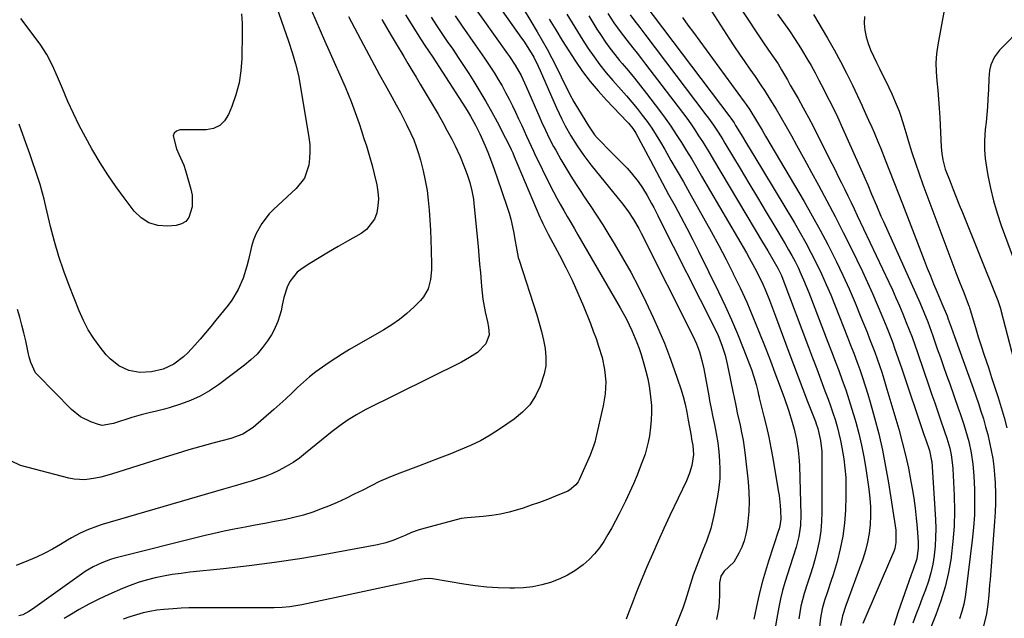
# Model space of a CAD drawing. Units: inches. Extents: x 1857328 to 1862612, y 426484 to 431757.
# Drawn here: x 1859795 to 1860161, y 428029 to 428251 of the extents above; entities that cross this region are included whole.
import ezdxf

# ---------------------------------------------------------------- set-up
doc = ezdxf.new("R2010")
doc.units = ezdxf.units.IN
doc.header["$MEASUREMENT"] = 0
doc.layers.add('7', color=7, linetype='Continuous')
doc.layers.add('8', color=7, linetype='Continuous')

msp = doc.modelspace()

# ---------------------------------------------------------------- linework, layer by layer
at = {"layer": '7', "color": 18}
for points in [[(1859965.71, 428266.72, 1832), (1859981.63, 428244.24, 1832), (1859982.43, 428243.08, 1832), (1859983.98, 428240.75, 1832), (1859986.15, 428237.15, 1832), (1859987.76, 428233.83, 1832), (1859988.51, 428232.15, 1832), (1859993.64, 428220.52, 1832), (1859994.61, 428218.37, 1832), (1859996.65, 428214.12, 1832), (1859997.88, 428211.7, 1832), (1859999.98, 428207.88, 1832), (1860002.27, 428204.16, 1832), (1860004.74, 428200.56, 1832), (1860007.41, 428197.1, 1832), (1860017.59, 428184.64, 1832), (1860018.79, 428183.13, 1832), (1860021.1, 428180.03, 1832), (1860023.25, 428176.83, 1832), (1860025.2, 428173.5, 1832), (1860026.1, 428171.79, 1832), (1860045.24, 428133.64, 1832), (1860046.6, 428130.67, 1832), (1860047.74, 428127.62, 1832), (1860048.67, 428124.49, 1832), (1860049.37, 428121.31, 1832), (1860051.19, 428111.32, 1832), (1860051.52, 428109.54, 1832), (1860052.2, 428105.99, 1832), (1860052.58, 428104.04, 1832), (1860053.26, 428100.67, 1832), (1860053.97, 428097.3, 1832), (1860054.57, 428093.91, 1832), (1860054.95, 428090.5, 1832), (1860055.19, 428087.23, 1832), (1860055.31, 428083.89, 1832), (1860055.25, 428080.56, 1832), (1860054.93, 428077.24, 1832), (1860054.44, 428073.93, 1832), (1860053.07, 428066.8, 1832), (1860051.92, 428062, 1832), (1860050.3, 428057.33, 1832), (1860049.1, 428054.32, 1832), (1860047.83, 428051.14, 1832), (1860046.59, 428047.95, 1832), (1860045.45, 428044.73, 1832), (1860044.92, 428043.1, 1832), (1860042.52, 428035.38, 1832), (1860041.65, 428032.82, 1832), (1860041.51, 428032.46, 1832), (1860032.84, 428010.71, 1832)], [(1860060.42, 428259.46, 1812), (1860069.26, 428245.87, 1812), (1860071.3, 428242.81, 1812), (1860073.42, 428239.81, 1812), (1860075.54, 428236.8, 1812), (1860076.91, 428234.65, 1812), (1860078.23, 428232.48, 1812), (1860080.41, 428228.69, 1812), (1860081.49, 428226.79, 1812), (1860084.36, 428221.75, 1812), (1860086.31, 428218.27, 1812), (1860088.22, 428214.76, 1812), (1860090.07, 428211.23, 1812), (1860091.89, 428207.67, 1812), (1860096.9, 428197.65, 1812), (1860098.1, 428195.24, 1812), (1860099.3, 428192.84, 1812), (1860100.49, 428190.43, 1812), (1860101.68, 428188.03, 1812), (1860102.86, 428185.61, 1812), (1860104.04, 428183.2, 1812), (1860105.2, 428180.78, 1812), (1860106.35, 428178.35, 1812), (1860118.07, 428153.57, 1812), (1860119.42, 428150.65, 1812), (1860120.74, 428147.72, 1812), (1860122.02, 428144.77, 1812), (1860123.26, 428141.81, 1812), (1860124.58, 428138.6, 1812), (1860125.68, 428135.85, 1812), (1860126.71, 428133.07, 1812), (1860127.71, 428130.27, 1812), (1860128.68, 428127.47, 1812), (1860133.07, 428114.61, 1812), (1860134.09, 428111.65, 1812), (1860135.11, 428108.68, 1812), (1860136.14, 428105.72, 1812), (1860137.17, 428102.76, 1812), (1860138.81, 428098.05, 1812), (1860139.62, 428095.59, 1812), (1860140.69, 428091.87, 1812), (1860141.24, 428089.34, 1812), (1860141.75, 428085.51, 1812), (1860141.84, 428084.23, 1812), (1860142.33, 428074.24, 1812), (1860142.44, 428068.54, 1812), (1860142.34, 428062.85, 1812), (1860141.9, 428057.18, 1812), (1860141.23, 428051.52, 1812), (1860141.18, 428051.17, 1812), (1860140.19, 428045.74, 1812), (1860138.96, 428040.38, 1812), (1860137.35, 428035.11, 1812), (1860135.5, 428029.91, 1812), (1860132.2, 428021.57, 1812)], [(1859889.7, 428258.36, 1848), (1859895.04, 428243.07, 1848), (1859896.43, 428238.87, 1848), (1859897.68, 428234.62, 1848), (1859898.74, 428230.33, 1848), (1859899.57, 428225.98, 1848), (1859902.64, 428207.25, 1848), (1859902.93, 428204.68, 1848), (1859903.05, 428202.11, 1848), (1859902.92, 428199.54, 1848), (1859902.62, 428196.97, 1848), (1859901, 428192.24, 1848), (1859897.92, 428188.31, 1848), (1859889.47, 428180.58, 1848), (1859887.87, 428178.96, 1848), (1859885.13, 428175.37, 1848), (1859883.05, 428171.61, 1848), (1859882.02, 428169.28, 1848), (1859881.3, 428166.83, 1848), (1859880.15, 428161.82, 1848), (1859879.57, 428159.56, 1848), (1859878.17, 428155.1, 1848), (1859876.37, 428150.8, 1848), (1859874.01, 428146.82, 1848), (1859872.62, 428144.95, 1848), (1859868.09, 428139.43, 1848), (1859866.15, 428137.08, 1848), (1859864.19, 428134.74, 1848), (1859862.22, 428132.42, 1848), (1859860.23, 428130.12, 1848), (1859857.64, 428127.29, 1848), (1859856.02, 428125.76, 1848), (1859852.45, 428123.09, 1848), (1859848.49, 428121.17, 1848), (1859844.19, 428120.24, 1848), (1859839.82, 428120, 1848), (1859835.8, 428120.71, 1848), (1859832.03, 428122.46, 1848), (1859828.8, 428125.01, 1848), (1859827.39, 428126.55, 1848), (1859825.1, 428129.42, 1848), (1859822.8, 428132.6, 1848), (1859820.69, 428135.9, 1848), (1859818.89, 428139.37, 1848), (1859817.29, 428142.96, 1848), (1859813.6, 428152.3, 1848), (1859811.6, 428157.7, 1848), (1859809.76, 428163.15, 1848), (1859808.15, 428168.68, 1848), (1859806.69, 428174.25, 1848), (1859804.54, 428183.26, 1848), (1859804.27, 428184.36, 1848), (1859803.72, 428186.57, 1848), (1859802.81, 428189.85, 1848), (1859802.1, 428192.02, 1848), (1859798.91, 428201.23, 1848), (1859796.99, 428206.75, 1848), (1859795.07, 428212.27, 1848)], [(1859962.68, 428257.74, 1834), (1859976.45, 428238.38, 1834), (1859977.15, 428237.39, 1834), (1859979.28, 428234.2, 1834), (1859981.47, 428230.31, 1834), (1859983.34, 428226.26, 1834), (1859988.41, 428214.65, 1834), (1859989.1, 428213.11, 1834), (1859990.5, 428210.04, 1834), (1859991.95, 428207.01, 1834), (1859993.51, 428204.02, 1834), (1859994.32, 428202.55, 1834), (1859996.23, 428199.17, 1834), (1859998.05, 428196.03, 1834), (1859999.92, 428192.93, 1834), (1860001.87, 428189.88, 1834), (1860003.87, 428186.86, 1834), (1860004.67, 428185.69, 1834), (1860007.09, 428182.09, 1834), (1860009.47, 428178.47, 1834), (1860011.79, 428174.82, 1834), (1860014.09, 428171.14, 1834), (1860016.03, 428167.97, 1834), (1860019.18, 428162.65, 1834), (1860022.21, 428157.26, 1834), (1860025.06, 428151.77, 1834), (1860027.8, 428146.22, 1834), (1860030.52, 428140.47, 1834), (1860032.68, 428135.69, 1834), (1860034.73, 428130.87, 1834), (1860036.61, 428125.98, 1834), (1860038.38, 428121.05, 1834), (1860040.8, 428113.94, 1834), (1860041.68, 428111.09, 1834), (1860042.38, 428108.19, 1834), (1860042.98, 428105.27, 1834), (1860043.54, 428102.33, 1834), (1860044.62, 428096.4, 1834), (1860044.83, 428095.24, 1834), (1860045.25, 428092.92, 1834), (1860045.49, 428089.51, 1834), (1860044.94, 428085.43, 1834), (1860044.09, 428082.55, 1834), (1860042.95, 428079.77, 1834), (1860036.75, 428066.8, 1834), (1860034.54, 428062.07, 1834), (1860032.36, 428057.32, 1834), (1860030.26, 428052.53, 1834), (1860028.2, 428047.73, 1834), (1860024.96, 428040.02, 1834), (1860024.18, 428038.08, 1834), (1860022.71, 428034.16, 1834), (1860021.38, 428030.68, 1834), (1860020.45, 428028.38, 1834)], [(1860027.12, 428257.22, 1818), (1860059.01, 428214.94, 1818), (1860059.33, 428214.5, 1818), (1860060.57, 428212.7, 1818), (1860061.15, 428211.78, 1818), (1860063.22, 428208.37, 1818), (1860065.56, 428204.48, 1818), (1860067.9, 428200.6, 1818), (1860082.99, 428175.56, 1818), (1860085.16, 428171.86, 1818), (1860087.26, 428168.12, 1818), (1860089.27, 428164.33, 1818), (1860091.2, 428160.51, 1818), (1860093.05, 428156.63, 1818), (1860094.83, 428152.73, 1818), (1860096.51, 428148.79, 1818), (1860098.12, 428144.81, 1818), (1860102.72, 428133.11, 1818), (1860103.88, 428130.12, 1818), (1860105.03, 428127.13, 1818), (1860106.15, 428124.13, 1818), (1860107.26, 428121.12, 1818), (1860108.32, 428118.1, 1818), (1860109.34, 428115.06, 1818), (1860110.28, 428112, 1818), (1860111.17, 428108.92, 1818), (1860112.76, 428103.18, 1818), (1860114.31, 428097.2, 1818), (1860115.71, 428091.18, 1818), (1860116.9, 428085.12, 1818), (1860117.94, 428079.04, 1818), (1860120.66, 428061.38, 1818), (1860120.72, 428056.8, 1818), (1860120.26, 428054.55, 1818), (1860119.91, 428053.46, 1818), (1860119.5, 428052.39, 1818), (1860108.39, 428026.77, 1818)], [(1859917.36, 428252.23, 1844), (1859922.88, 428241.76, 1844), (1859924.86, 428238.03, 1844), (1859926.86, 428234.31, 1844), (1859928.88, 428230.6, 1844), (1859930.92, 428226.9, 1844), (1859933.39, 428222.44, 1844), (1859935.01, 428219.5, 1844), (1859936.64, 428216.57, 1844), (1859938.21, 428213.61, 1844), (1859938.96, 428212.11, 1844), (1859940.52, 428208.82, 1844), (1859941.58, 428206.39, 1844), (1859942.54, 428203.92, 1844), (1859943.35, 428201.4, 1844), (1859944.07, 428198.84, 1844), (1859945.05, 428194.89, 1844), (1859945.86, 428191.28, 1844), (1859946.53, 428187.65, 1844), (1859947.01, 428183.99, 1844), (1859947.36, 428180.3, 1844), (1859947.59, 428176.61, 1844), (1859947.79, 428172.91, 1844), (1859947.95, 428169.2, 1844), (1859948.07, 428165.5, 1844), (1859948.21, 428159.98, 1844), (1859948.2, 428158.17, 1844), (1859947.84, 428154.58, 1844), (1859946.97, 428151.11, 1844), (1859945.27, 428148.07, 1844), (1859944.1, 428146.72, 1844), (1859941.63, 428144.32, 1844), (1859939.02, 428141.96, 1844), (1859936.29, 428139.74, 1844), (1859933.42, 428137.72, 1844), (1859930.44, 428135.84, 1844), (1859917.75, 428128.48, 1844), (1859915.17, 428126.94, 1844), (1859912.63, 428125.36, 1844), (1859910.12, 428123.71, 1844), (1859907.65, 428122.02, 1844), (1859905.24, 428120.24, 1844), (1859902.89, 428118.39, 1844), (1859900.64, 428116.43, 1844), (1859898.44, 428114.39, 1844), (1859896.25, 428112.29, 1844), (1859894.05, 428110.23, 1844), (1859891.82, 428108.21, 1844), (1859889.57, 428106.21, 1844), (1859881.94, 428099.56, 1844), (1859878.04, 428097.06, 1844), (1859873.64, 428095.5, 1844), (1859866.98, 428093.71, 1844), (1859862.53, 428092.47, 1844), (1859858.09, 428091.2, 1844), (1859853.67, 428089.87, 1844), (1859849.26, 428088.51, 1844), (1859829.29, 428082.16, 1844), (1859825.39, 428081.09, 1844), (1859823.41, 428080.67, 1844), (1859819.43, 428080.11, 1844), (1859815.47, 428080.31, 1844), (1859813.51, 428080.7, 1844), (1859795.55, 428085.41, 1844), (1859792.16, 428086.99, 1844)], [(1859903.62, 428254.46, 1846), (1859905.21, 428250.76, 1846), (1859906.81, 428247.07, 1846), (1859908.42, 428243.39, 1846), (1859910.04, 428239.71, 1846), (1859916.07, 428226.08, 1846), (1859917.22, 428223.41, 1846), (1859918.32, 428220.72, 1846), (1859919.36, 428218, 1846), (1859920.35, 428215.26, 1846), (1859921.29, 428212.51, 1846), (1859922.22, 428209.75, 1846), (1859923.11, 428206.97, 1846), (1859923.99, 428204.2, 1846), (1859925.27, 428199.9, 1846), (1859926.13, 428196.86, 1846), (1859926.91, 428193.8, 1846), (1859927.87, 428189.71, 1846), (1859928.27, 428187.13, 1846), (1859928.45, 428184.55, 1846), (1859928.27, 428181.97, 1846), (1859927.86, 428179.38, 1846), (1859926.98, 428177.01, 1846), (1859924.08, 428173.13, 1846), (1859922.06, 428171.62, 1846), (1859916.99, 428168.77, 1846), (1859913.46, 428166.75, 1846), (1859909.94, 428164.7, 1846), (1859906.45, 428162.61, 1846), (1859902.99, 428160.48, 1846), (1859900.1, 428158.69, 1846), (1859898.29, 428157.28, 1846), (1859895.52, 428153.78, 1846), (1859894.56, 428151.7, 1846), (1859893.3, 428147.9, 1846), (1859892.76, 428145.02, 1846), (1859892.31, 428142.87, 1846), (1859891.15, 428138.91, 1846), (1859889.64, 428135.54, 1846), (1859888.69, 428133.94, 1846), (1859887.26, 428131.77, 1846), (1859885.39, 428129.23, 1846), (1859883.37, 428126.84, 1846), (1859881.11, 428124.68, 1846), (1859878.69, 428122.67, 1846), (1859869.03, 428115.44, 1846), (1859865.73, 428113.23, 1846), (1859862.3, 428111.24, 1846), (1859858.69, 428109.62, 1846), (1859854.96, 428108.23, 1846), (1859850.74, 428106.9, 1846), (1859849.02, 428106.39, 1846), (1859845.55, 428105.47, 1846), (1859843.8, 428105.07, 1846), (1859840.3, 428104.24, 1846), (1859836.85, 428103.24, 1846), (1859830.01, 428101.07, 1846), (1859829.32, 428100.86, 1846), (1859825.79, 428100.36, 1846), (1859824.42, 428100.67, 1846), (1859821.63, 428101.67, 1846), (1859817.76, 428103.57, 1846), (1859814.4, 428106.29, 1846), (1859801.79, 428119.1, 1846), (1859801.1, 428119.9, 1846), (1859799.32, 428123.7, 1846), (1859798.77, 428125.78, 1846), (1859798.52, 428126.82, 1846), (1859797.44, 428131.8, 1846), (1859796.76, 428134.73, 1846), (1859796.03, 428137.64, 1846), (1859795.23, 428140.53, 1846), (1859794.37, 428143.41, 1846)], [(1859948.06, 428251.99, 1838), (1859950.03, 428248.98, 1838), (1859952.03, 428246, 1838), (1859954.06, 428243.03, 1838), (1859956.09, 428240.07, 1838), (1859958.09, 428237.09, 1838), (1859960.06, 428234.08, 1838), (1859962, 428231.06, 1838), (1859963.9, 428228.07, 1838), (1859966.17, 428224.39, 1838), (1859968.38, 428220.68, 1838), (1859970.49, 428216.91, 1838), (1859972.54, 428213.1, 1838), (1859975.71, 428207.02, 1838), (1859976.13, 428206.22, 1838), (1859977.78, 428202.79, 1838), (1859978.35, 428201.55, 1838), (1859978.89, 428200.3, 1838), (1859988.45, 428177.73, 1838), (1859988.8, 428176.92, 1838), (1859989.55, 428175.31, 1838), (1859991.16, 428172.15, 1838), (1859991.58, 428171.37, 1838), (1859995.69, 428163.64, 1838), (1859998.09, 428158.96, 1838), (1860000.4, 428154.24, 1838), (1860002.55, 428149.44, 1838), (1860004.61, 428144.6, 1838), (1860007.22, 428138.2, 1838), (1860008.3, 428135.41, 1838), (1860009.33, 428132.6, 1838), (1860010.26, 428129.76, 1838), (1860011.53, 428125.52, 1838), (1860012.51, 428121.09, 1838), (1860012.92, 428116.58, 1838), (1860012.76, 428112.06, 1838), (1860012.02, 428107.59, 1838), (1860009.15, 428095.21, 1838), (1860008.97, 428094.46, 1838), (1860008.55, 428092.96, 1838), (1860007.19, 428089.33, 1838), (1860002.99, 428080.1, 1838), (1860002.64, 428079.43, 1838), (1860001.79, 428078.2, 1838), (1859999.47, 428076.29, 1838), (1859998.79, 428075.96, 1838), (1859994.27, 428074.06, 1838), (1859991.29, 428072.86, 1838), (1859988.29, 428071.71, 1838), (1859985.26, 428070.65, 1838), (1859982.21, 428069.64, 1838), (1859980.1, 428068.98, 1838), (1859976.98, 428068.11, 1838), (1859973.82, 428067.38, 1838), (1859970.63, 428066.87, 1838), (1859967.4, 428066.5, 1838), (1859961.47, 428066.01, 1838), (1859960.35, 428065.92, 1838), (1859959.24, 428065.72, 1838), (1859944.5, 428061.8, 1838), (1859943.25, 428061.42, 1838), (1859940.79, 428060.52, 1838), (1859938.4, 428059.44, 1838), (1859935.98, 428058.39, 1838), (1859934.24, 428057.7, 1838), (1859931.23, 428056.68, 1838), (1859928.14, 428055.96, 1838), (1859908.74, 428052.42, 1838), (1859899.32, 428050.81, 1838), (1859889.87, 428049.35, 1838), (1859880.39, 428048.12, 1838), (1859870.9, 428047.03, 1838), (1859858.38, 428045.76, 1838), (1859855.13, 428045.37, 1838), (1859851.9, 428044.9, 1838), (1859848.68, 428044.32, 1838), (1859845.47, 428043.67, 1838), (1859842.17, 428042.84, 1838), (1859839.18, 428041.96, 1838), (1859836.24, 428040.9, 1838), (1859833.34, 428039.72, 1838), (1859828.33, 428037.52, 1838), (1859824.6, 428035.78, 1838), (1859820.92, 428033.94, 1838), (1859817.31, 428031.95, 1838), (1859813.77, 428029.86, 1838), (1859811.75, 428028.61, 1838)], [(1859956.94, 428252.51, 1836), (1859959.58, 428248.7, 1836), (1859964.47, 428241.73, 1836), (1859966.2, 428239.24, 1836), (1859967.91, 428236.73, 1836), (1859969.59, 428234.2, 1836), (1859971.55, 428231.17, 1836), (1859972.99, 428228.84, 1836), (1859974.39, 428226.47, 1836), (1859975.71, 428224.07, 1836), (1859977.03, 428221.55, 1836), (1859978.23, 428219.13, 1836), (1859979.41, 428216.69, 1836), (1859980.56, 428214.25, 1836), (1859981.69, 428211.79, 1836), (1859983.5, 428207.79, 1836), (1859985.18, 428204.11, 1836), (1859986.04, 428202.28, 1836), (1859986.48, 428201.37, 1836), (1859992.33, 428189.48, 1836), (1859993.51, 428187.13, 1836), (1859994.73, 428184.8, 1836), (1859995.99, 428182.5, 1836), (1859997.29, 428180.21, 1836), (1859998.61, 428177.94, 1836), (1859999.93, 428175.67, 1836), (1860001.25, 428173.39, 1836), (1860002.57, 428171.12, 1836), (1860018.28, 428144.01, 1836), (1860020.57, 428139.83, 1836), (1860022.65, 428135.55, 1836), (1860024.48, 428131.17, 1836), (1860025.28, 428128.93, 1836), (1860026.03, 428126.67, 1836), (1860027.11, 428123.16, 1836), (1860027.86, 428120.43, 1836), (1860028.52, 428117.68, 1836), (1860029.02, 428114.89, 1836), (1860029.42, 428112.09, 1836), (1860029.87, 428107.79, 1836), (1860029.96, 428105.08, 1836), (1860029.85, 428102.37, 1836), (1860029.59, 428099.67, 1836), (1860029.12, 428096.41, 1836), (1860028.7, 428094.12, 1836), (1860027.52, 428089.64, 1836), (1860025.89, 428085.18, 1836), (1860024.58, 428081.9, 1836), (1860023.21, 428078.64, 1836), (1860021.75, 428075.41, 1836), (1860020.23, 428072.22, 1836), (1860017.89, 428067.48, 1836), (1860016.55, 428064.87, 1836), (1860015.17, 428062.29, 1836), (1860013.72, 428059.75, 1836), (1860012.22, 428057.23, 1836), (1860010.56, 428054.84, 1836), (1860008.76, 428052.57, 1836), (1860006.73, 428050.51, 1836), (1860004.56, 428048.58, 1836), (1860001.45, 428046.32, 1836), (1859998.73, 428044.64, 1836), (1859995.84, 428043.27, 1836), (1859992.45, 428041.97, 1836), (1859989.15, 428041.06, 1836), (1859985.81, 428040.36, 1836), (1859982.42, 428039.98, 1836), (1859979, 428039.82, 1836), (1859977.3, 428039.82, 1836), (1859973, 428039.94, 1836), (1859968.72, 428040.2, 1836), (1859964.46, 428040.67, 1836), (1859960.21, 428041.29, 1836), (1859948.57, 428043.29, 1836), (1859947.57, 428043.4, 1836), (1859945.55, 428043.34, 1836), (1859944.55, 428043.17, 1836), (1859899.98, 428033.68, 1836), (1859898.52, 428033.4, 1836), (1859895.6, 428032.95, 1836), (1859892.66, 428032.66, 1836), (1859889.7, 428032.52, 1836), (1859888.22, 428032.5, 1836), (1859860.98, 428032.55, 1836), (1859858.07, 428032.51, 1836), (1859855.16, 428032.42, 1836), (1859852.26, 428032.24, 1836), (1859848.75, 428031.95, 1836), (1859846.17, 428031.63, 1836), (1859843.61, 428031.21, 1836), (1859841.08, 428030.64, 1836), (1859838.57, 428029.97, 1836), (1859836.09, 428029.18, 1836), (1859833.64, 428028.33, 1836)], [(1859998.5, 428253.1, 1826), (1860000.41, 428249.88, 1826), (1860002.37, 428246.68, 1826), (1860004.38, 428243.52, 1826), (1860006.42, 428240.37, 1826), (1860008.56, 428237.3, 1826), (1860010.78, 428234.29, 1826), (1860013.12, 428231.37, 1826), (1860015.55, 428228.52, 1826), (1860018.66, 428225.02, 1826), (1860020.66, 428222.73, 1826), (1860022.63, 428220.4, 1826), (1860024.55, 428218.04, 1826), (1860026.44, 428215.65, 1826), (1860028.25, 428213.21, 1826), (1860030, 428210.72, 1826), (1860031.65, 428208.16, 1826), (1860033.23, 428205.56, 1826), (1860034.82, 428202.82, 1826), (1860037.14, 428198.82, 1826), (1860039.45, 428194.8, 1826), (1860041.75, 428190.78, 1826), (1860044.03, 428186.75, 1826), (1860049.26, 428177.5, 1826), (1860052.11, 428172.36, 1826), (1860054.91, 428167.18, 1826), (1860057.62, 428161.96, 1826), (1860060.28, 428156.72, 1826), (1860060.3, 428156.67, 1826), (1860062.84, 428151.4, 1826), (1860065.28, 428146.08, 1826), (1860067.59, 428140.7, 1826), (1860069.81, 428135.27, 1826), (1860072.36, 428128.79, 1826), (1860073.22, 428126.58, 1826), (1860074.08, 428124.36, 1826), (1860075.76, 428119.92, 1826), (1860076.75, 428117.25, 1826), (1860078.08, 428113.67, 1826), (1860079.31, 428110.34, 1826), (1860080.85, 428105.94, 1826), (1860082.23, 428101.49, 1826), (1860082.95, 428098.9, 1826), (1860083.82, 428095.05, 1826), (1860084.43, 428091.16, 1826), (1860084.79, 428087.23, 1826), (1860084.88, 428085.26, 1826), (1860085.36, 428067.15, 1826), (1860085.23, 428063.09, 1826), (1860084.62, 428059.07, 1826), (1860083.66, 428055.1, 1826), (1860082.47, 428051.2, 1826), (1860080.39, 428045.02, 1826), (1860079.45, 428042, 1826), (1860078.59, 428038.97, 1826), (1860077.87, 428035.9, 1826), (1860077.24, 428032.81, 1826), (1860076.51, 428028.77, 1826), (1860075.74, 428024.41, 1826)], [(1860006.58, 428252.5, 1824), (1860008.06, 428250.03, 1824), (1860009.6, 428247.59, 1824), (1860011.17, 428245.17, 1824), (1860012.8, 428242.79, 1824), (1860014.49, 428240.46, 1824), (1860016.26, 428238.18, 1824), (1860018.08, 428235.95, 1824), (1860019, 428234.86, 1824), (1860021.31, 428232.09, 1824), (1860023.58, 428229.31, 1824), (1860025.82, 428226.49, 1824), (1860028.03, 428223.65, 1824), (1860032.84, 428217.38, 1824), (1860035, 428214.46, 1824), (1860037.11, 428211.5, 1824), (1860039.12, 428208.48, 1824), (1860041.07, 428205.41, 1824), (1860042.96, 428202.31, 1824), (1860044.84, 428199.2, 1824), (1860046.7, 428196.07, 1824), (1860048.54, 428192.94, 1824), (1860065.15, 428164.47, 1824), (1860066.24, 428162.57, 1824), (1860068.34, 428158.72, 1824), (1860069.4, 428156.68, 1824), (1860071.25, 428152.83, 1824), (1860072.1, 428150.88, 1824), (1860073.7, 428146.91, 1824), (1860075.24, 428142.93, 1824), (1860075.99, 428140.93, 1824), (1860080.97, 428127.6, 1824), (1860082.69, 428123.01, 1824), (1860084.42, 428118.42, 1824), (1860086.17, 428113.84, 1824), (1860087.92, 428109.26, 1824), (1860090.78, 428101.84, 1824), (1860091.1, 428100.97, 1824), (1860091.69, 428099.23, 1824), (1860092.75, 428094.75, 1824), (1860093.15, 428090.62, 1824), (1860093.17, 428089.42, 1824), (1860093.22, 428068.06, 1824), (1860093.1, 428064.63, 1824), (1860092.82, 428061.22, 1824), (1860092.29, 428057.83, 1824), (1860091.59, 428054.47, 1824), (1860090.68, 428050.92, 1824), (1860089.81, 428047.82, 1824), (1860088.86, 428044.74, 1824), (1860087.85, 428041.69, 1824), (1860086.59, 428037.86, 1824), (1860085.43, 428033.2, 1824), (1860084.64, 428028.45, 1824)], [(1860013.75, 428253.37, 1822), (1860015.91, 428249.95, 1822), (1860018.23, 428246.64, 1822), (1860020.7, 428243.45, 1822), (1860023, 428240.61, 1822), (1860024.59, 428238.6, 1822), (1860026.17, 428236.57, 1822), (1860027.74, 428234.54, 1822), (1860041.41, 428216.58, 1822), (1860042.98, 428214.48, 1822), (1860044.5, 428212.35, 1822), (1860045.97, 428210.18, 1822), (1860047.41, 428207.99, 1822), (1860048.81, 428205.78, 1822), (1860050.19, 428203.55, 1822), (1860051.56, 428201.32, 1822), (1860052.91, 428199.07, 1822), (1860071.19, 428168.39, 1822), (1860073.1, 428165.18, 1822), (1860075.02, 428161.96, 1822), (1860076.9, 428158.73, 1822), (1860078.17, 428156.07, 1822), (1860078.71, 428154.7, 1822), (1860088.24, 428129.45, 1822), (1860089.77, 428125.39, 1822), (1860091.3, 428121.33, 1822), (1860092.83, 428117.26, 1822), (1860094.35, 428113.2, 1822), (1860095.53, 428110.07, 1822), (1860096.43, 428107.56, 1822), (1860097.3, 428105.04, 1822), (1860098.11, 428102.49, 1822), (1860098.87, 428099.94, 1822), (1860099.56, 428097.36, 1822), (1860100.17, 428094.77, 1822), (1860100.68, 428092.15, 1822), (1860101.36, 428087.9, 1822), (1860101.77, 428084.45, 1822), (1860102.06, 428080.98, 1822), (1860102.16, 428077.51, 1822), (1860102.14, 428074.02, 1822), (1860101.96, 428068.79, 1822), (1860101.61, 428063.98, 1822), (1860101.01, 428059.21, 1822), (1860100.06, 428054.5, 1822), (1860098.85, 428049.83, 1822), (1860097.36, 428044.82, 1822), (1860096.7, 428042.69, 1822), (1860095.32, 428038.47, 1822), (1860094.22, 428035.32, 1822), (1860093.26, 428032.14, 1822), (1860092.64, 428028.87, 1822), (1860092.27, 428025.55, 1822)], [(1860041.48, 428251.91, 1816), (1860043.46, 428249.1, 1816), (1860045.47, 428246.31, 1816), (1860064.38, 428220.51, 1816), (1860065.07, 428219.54, 1816), (1860066.42, 428217.57, 1816), (1860068.95, 428213.52, 1816), (1860070.98, 428210.05, 1816), (1860072.3, 428207.79, 1816), (1860086.57, 428183.53, 1816), (1860089.6, 428178.24, 1816), (1860092.55, 428172.91, 1816), (1860095.38, 428167.51, 1816), (1860098.14, 428162.07, 1816), (1860098.51, 428161.32, 1816), (1860100.96, 428156.2, 1816), (1860103.32, 428151.04, 1816), (1860105.57, 428145.83, 1816), (1860107.74, 428140.59, 1816), (1860110, 428134.94, 1816), (1860110.96, 428132.49, 1816), (1860111.91, 428130.03, 1816), (1860112.83, 428127.57, 1816), (1860113.74, 428125.09, 1816), (1860114.61, 428122.61, 1816), (1860115.45, 428120.12, 1816), (1860116.25, 428117.61, 1816), (1860117.01, 428115.09, 1816), (1860121.75, 428098.94, 1816), (1860123.08, 428094.12, 1816), (1860124.3, 428089.27, 1816), (1860125.35, 428084.39, 1816), (1860126.29, 428079.48, 1816), (1860126.74, 428076.9, 1816), (1860127.32, 428073.25, 1816), (1860127.83, 428069.59, 1816), (1860128.23, 428065.92, 1816), (1860128.55, 428062.24, 1816), (1860128.95, 428056.95, 1816), (1860129, 428054.86, 1816), (1860128.48, 428050.74, 1816), (1860127.11, 428046.78, 1816), (1860126.4, 428044.8, 1816), (1860121.55, 428031.12, 1816), (1860119.94, 428025.96, 1816)], [(1860052.2, 428254.21, 1814), (1860058.92, 428243.83, 1814), (1860060.76, 428241.02, 1814), (1860062.63, 428238.23, 1814), (1860064.53, 428235.46, 1814), (1860066.45, 428232.71, 1814), (1860068.37, 428229.95, 1814), (1860070.25, 428227.17, 1814), (1860072.09, 428224.36, 1814), (1860073.9, 428221.53, 1814), (1860076.2, 428217.8, 1814), (1860078.1, 428214.63, 1814), (1860079.95, 428211.43, 1814), (1860081.92, 428207.91, 1814), (1860083.79, 428204.52, 1814), (1860085.65, 428201.13, 1814), (1860087.51, 428197.73, 1814), (1860089.37, 428194.34, 1814), (1860091.97, 428189.57, 1814), (1860095.09, 428183.77, 1814), (1860098.15, 428177.93, 1814), (1860101.12, 428172.06, 1814), (1860104.04, 428166.15, 1814), (1860108.25, 428157.46, 1814), (1860110.15, 428153.44, 1814), (1860112, 428149.39, 1814), (1860113.77, 428145.31, 1814), (1860115.48, 428141.2, 1814), (1860117.28, 428136.77, 1814), (1860118.04, 428134.86, 1814), (1860119.52, 428131.01, 1814), (1860120.22, 428129.08, 1814), (1860121.6, 428125.2, 1814), (1860122.93, 428121.3, 1814), (1860131.13, 428096.92, 1814), (1860131.8, 428094.94, 1814), (1860133.15, 428090.98, 1814), (1860133.98, 428087.23, 1814), (1860134.02, 428086.81, 1814), (1860135.38, 428065.41, 1814), (1860135.49, 428062.07, 1814), (1860135.48, 428058.74, 1814), (1860135.28, 428055.42, 1814), (1860134.95, 428052.09, 1814), (1860134.94, 428052.04, 1814), (1860134.4, 428048.78, 1814), (1860133.7, 428045.56, 1814), (1860132.77, 428042.4, 1814), (1860131.69, 428039.28, 1814), (1860130.49, 428036.19, 1814), (1860129.32, 428033.09, 1814), (1860128.17, 428029.98, 1814), (1860127.04, 428026.86, 1814)], [(1860090.08, 428252.99, 1808), (1860095.27, 428244.24, 1808), (1860097.73, 428239.94, 1808), (1860100.11, 428235.6, 1808), (1860102.37, 428231.19, 1808), (1860104.54, 428226.74, 1808), (1860108.13, 428219.1, 1808), (1860108.44, 428218.43, 1808), (1860109.97, 428215.09, 1808), (1860110.58, 428213.75, 1808), (1860111.75, 428211.14, 1808), (1860112.62, 428209.16, 1808), (1860114.3, 428205.17, 1808), (1860115.11, 428203.16, 1808), (1860116.74, 428199.01, 1808), (1860118.35, 428194.92, 1808), (1860119.96, 428190.83, 1808), (1860121.55, 428186.74, 1808), (1860123.14, 428182.64, 1808), (1860131.22, 428161.71, 1808), (1860132.36, 428158.79, 1808), (1860133.52, 428155.88, 1808), (1860134.71, 428152.99, 1808), (1860135.92, 428150.1, 1808), (1860137.81, 428145.65, 1808), (1860139.7, 428141.05, 1808), (1860140.14, 428139.8, 1808), (1860141.18, 428136.88, 1808), (1860142.45, 428133.33, 1808), (1860149.36, 428114.23, 1808), (1860150.37, 428111.38, 1808), (1860151.35, 428108.52, 1808), (1860152.28, 428105.64, 1808), (1860153.19, 428102.76, 1808), (1860154.03, 428099.85, 1808), (1860154.81, 428096.93, 1808), (1860155.51, 428093.99, 1808), (1860156.15, 428091.03, 1808), (1860156.67, 428088.04, 1808), (1860157.1, 428085.05, 1808), (1860157.39, 428082.04, 1808), (1860157.58, 428079.03, 1808), (1860157.68, 428074.88, 1808), (1860157.67, 428071.48, 1808), (1860157.55, 428068.08, 1808), (1860157.35, 428064.69, 1808), (1860155.68, 428043.05, 1808), (1860155.52, 428041.11, 1808), (1860155.2, 428037.24, 1808), (1860154.89, 428033.79, 1808), (1860154.4, 428030.3, 1808), (1860153.21, 428025.75, 1808)], [(1860108.99, 428252.23, 1806), (1860108.95, 428249.68, 1806), (1860109.13, 428247.17, 1806), (1860109.64, 428244.71, 1806), (1860110.38, 428242.27, 1806), (1860111.33, 428239.88, 1806), (1860112.34, 428237.51, 1806), (1860113.44, 428235.19, 1806), (1860114.59, 428232.89, 1806), (1860115.79, 428230.56, 1806), (1860116.94, 428228.25, 1806), (1860118.06, 428225.91, 1806), (1860119.14, 428223.57, 1806), (1860120.48, 428220.61, 1806), (1860121.92, 428217.09, 1806), (1860122.53, 428215.29, 1806), (1860123.62, 428211.63, 1806), (1860124.71, 428207.98, 1806), (1860125.27, 428206.16, 1806), (1860126.66, 428201.77, 1806), (1860127.95, 428197.76, 1806), (1860129.29, 428193.78, 1806), (1860130.7, 428189.81, 1806), (1860132.15, 428185.86, 1806), (1860141.08, 428162.16, 1806), (1860142.2, 428159.19, 1806), (1860143.34, 428156.21, 1806), (1860144.48, 428153.25, 1806), (1860145.64, 428150.28, 1806), (1860147.82, 428144.71, 1806), (1860147.89, 428144.53, 1806), (1860148.08, 428144, 1806), (1860148.2, 428143.64, 1806), (1860148.25, 428143.46, 1806), (1860148.31, 428143.28, 1806), (1860150.27, 428136.73, 1806), (1860151.33, 428133.28, 1806), (1860152.41, 428129.84, 1806), (1860153.52, 428126.41, 1806), (1860155.05, 428121.83, 1806), (1860156.28, 428118.13, 1806), (1860157.49, 428114.42, 1806), (1860158.66, 428110.7, 1806), (1860159.81, 428106.98, 1806), (1860160.88, 428103.23, 1806), (1860161.9, 428099.47, 1806)], [(1860138.74, 428255.2, 1804), (1860136.28, 428241.77, 1804), (1860135.82, 428238.42, 1804), (1860135.57, 428235.06, 1804), (1860135.61, 428231.69, 1804), (1860135.86, 428228.31, 1804), (1860136.23, 428224.93, 1804), (1860136.55, 428221.54, 1804), (1860136.8, 428218.15, 1804), (1860137, 428214.75, 1804), (1860137.54, 428203.74, 1804), (1860137.75, 428201.38, 1804), (1860138.12, 428199.03, 1804), (1860139.04, 428195.59, 1804), (1860140.82, 428190.92, 1804), (1860141.95, 428188.04, 1804), (1860143.08, 428185.16, 1804), (1860144.23, 428182.29, 1804), (1860145.39, 428179.42, 1804), (1860158.13, 428147.93, 1804), (1860158.59, 428146.75, 1804), (1860159.58, 428143.74, 1804), (1860159.75, 428143.13, 1804), (1860164.56, 428124.52, 1804)], [(1859929.73, 428251.19, 1842), (1859931.48, 428248.16, 1842), (1859933.25, 428245.15, 1842), (1859935.03, 428242.14, 1842), (1859937.87, 428237.38, 1842), (1859939.4, 428234.83, 1842), (1859940.93, 428232.28, 1842), (1859942.46, 428229.73, 1842), (1859943.98, 428227.18, 1842), (1859948.84, 428219.1, 1842), (1859950.63, 428216.03, 1842), (1859952.38, 428212.94, 1842), (1859954.06, 428209.8, 1842), (1859955.7, 428206.64, 1842), (1859956.93, 428204.18, 1842), (1859958.79, 428200.23, 1842), (1859960.46, 428196.19, 1842), (1859961.43, 428193.58, 1842), (1859962.4, 428190.56, 1842), (1859963.19, 428187.49, 1842), (1859963.75, 428184.37, 1842), (1859963.94, 428182.8, 1842), (1859965.47, 428166.75, 1842), (1859965.78, 428163.5, 1842), (1859966.07, 428160.24, 1842), (1859966.34, 428156.98, 1842), (1859966.6, 428153.73, 1842), (1859966.74, 428151.99, 1842), (1859967.27, 428147.23, 1842), (1859968.13, 428142.52, 1842), (1859968.93, 428138.78, 1842), (1859969.31, 428136.88, 1842), (1859969.55, 428134.04, 1842), (1859968.41, 428130.69, 1842), (1859965.23, 428127.46, 1842), (1859962.33, 428125.56, 1842), (1859959.29, 428123.89, 1842), (1859923.57, 428106.06, 1842), (1859920.33, 428104.32, 1842), (1859917.21, 428102.39, 1842), (1859914.2, 428100.29, 1842), (1859911.29, 428098.04, 1842), (1859901.44, 428089.99, 1842), (1859899.13, 428088.22, 1842), (1859896.74, 428086.57, 1842), (1859894.24, 428085.08, 1842), (1859891.28, 428083.5, 1842), (1859888.84, 428082.37, 1842), (1859886.35, 428081.33, 1842), (1859883.82, 428080.43, 1842), (1859881.25, 428079.61, 1842), (1859878.65, 428078.86, 1842), (1859876.06, 428078.11, 1842), (1859873.46, 428077.36, 1842), (1859870.87, 428076.61, 1842), (1859825.81, 428063.46, 1842), (1859824.13, 428062.93, 1842), (1859820.82, 428061.71, 1842), (1859817.61, 428060.25, 1842), (1859814.5, 428058.59, 1842), (1859812.98, 428057.7, 1842), (1859810.31, 428056.06, 1842), (1859807.43, 428054.39, 1842), (1859804.5, 428052.83, 1842), (1859801.49, 428051.42, 1842), (1859798.43, 428050.12, 1842), (1859793.87, 428048.31, 1842)], [(1859991.94, 428251.25, 1828), (1859994.32, 428247.3, 1828), (1859996.73, 428243.37, 1828), (1859999.2, 428239.48, 1828), (1860001.71, 428235.61, 1828), (1860004.34, 428231.83, 1828), (1860007.11, 428228.16, 1828), (1860010.07, 428224.65, 1828), (1860013.16, 428221.23, 1828), (1860020.92, 428213.12, 1828), (1860021.37, 428212.64, 1828), (1860023.03, 428210.6, 1828), (1860023.75, 428209.5, 1828), (1860024.07, 428208.93, 1828), (1860029.51, 428198.77, 1828), (1860031.76, 428194.57, 1828), (1860034.02, 428190.37, 1828), (1860036.29, 428186.18, 1828), (1860038.56, 428181.99, 1828), (1860040.82, 428177.79, 1828), (1860043.04, 428173.57, 1828), (1860045.22, 428169.33, 1828), (1860047.36, 428165.07, 1828), (1860054.83, 428149.97, 1828), (1860057.29, 428144.81, 1828), (1860059.66, 428139.62, 1828), (1860061.87, 428134.36, 1828), (1860063.99, 428129.06, 1828), (1860067.04, 428121.11, 1828), (1860067.99, 428118.36, 1828), (1860068.78, 428115.56, 1828), (1860069.4, 428113.08, 1828), (1860069.72, 428111.69, 1828), (1860069.89, 428110.99, 1828), (1860069.97, 428110.64, 1828), (1860071.69, 428103.64, 1828), (1860072.6, 428099.79, 1828), (1860073.45, 428095.92, 1828), (1860074.22, 428092.04, 1828), (1860074.94, 428088.14, 1828), (1860077, 428076.2, 1828), (1860077.29, 428074.33, 1828), (1860077.7, 428070.57, 1828), (1860077.81, 428068.69, 1828), (1860077.93, 428065.52, 1828), (1860077.6, 428063.08, 1828), (1860077.29, 428061.88, 1828), (1860077.11, 428061.29, 1828), (1860073.42, 428049.91, 1828), (1860072.27, 428046.17, 1828), (1860071.19, 428042.4, 1828), (1860070.22, 428038.61, 1828), (1860069.32, 428034.8, 1828), (1860067.88, 428028.31, 1828)], [(1860167.97, 428248.62, 1802), (1860159.23, 428239.78, 1802), (1860157.29, 428237.26, 1802), (1860156.02, 428234.35, 1802), (1860155.43, 428232.19, 1802), (1860155.19, 428229.2, 1802), (1860155.14, 428225.15, 1802), (1860154.89, 428221.53, 1802), (1860154.68, 428218.7, 1802), (1860154.45, 428215.88, 1802), (1860154.2, 428213.06, 1802), (1860153.93, 428210.24, 1802), (1860153.65, 428206.04, 1802), (1860153.63, 428202.78, 1802), (1860153.88, 428199.52, 1802), (1860154.31, 428196.27, 1802), (1860154.83, 428193.22, 1802), (1860155.79, 428188.48, 1802), (1860156.91, 428183.8, 1802), (1860158.29, 428179.17, 1802), (1860159.84, 428174.6, 1802), (1860168.51, 428151.17, 1802)]]:
    msp.add_polyline3d(points, dxfattribs=at)
at = {"layer": '8', "color": 18}
for points in [[(1859938.49, 428252.93, 1840), (1859944.36, 428243.62, 1840), (1859945.69, 428241.55, 1840), (1859948.42, 428237.48, 1840), (1859949.76, 428235.43, 1840), (1859960.79, 428218.35, 1840), (1859961.78, 428216.78, 1840), (1859962.73, 428215.19, 1840), (1859964.5, 428211.94, 1840), (1859966.15, 428208.65, 1840), (1859968.18, 428204.18, 1840), (1859969.11, 428201.9, 1840), (1859970.86, 428197.31, 1840), (1859972.49, 428192.67, 1840), (1859976.3, 428181.42, 1840), (1859977, 428179.19, 1840), (1859977.63, 428176.95, 1840), (1859978.63, 428172.38, 1840), (1859979.28, 428168.78, 1840), (1859979.62, 428166.76, 1840), (1859980.42, 428162.75, 1840), (1859980.71, 428161.77, 1840), (1859987.26, 428141.44, 1840), (1859988.19, 428138.33, 1840), (1859989.03, 428135.2, 1840), (1859989.74, 428132.03, 1840), (1859990.37, 428128.85, 1840), (1859990.65, 428125.67, 1840), (1859990.6, 428122.53, 1840), (1859990.04, 428119.44, 1840), (1859988.55, 428114.86, 1840), (1859986.79, 428111.3, 1840), (1859984.66, 428108.03, 1840), (1859981.98, 428105.2, 1840), (1859978.92, 428102.67, 1840), (1859973.41, 428098.88, 1840), (1859969.93, 428096.67, 1840), (1859966.35, 428094.62, 1840), (1859962.64, 428092.83, 1840), (1859958.83, 428091.2, 1840), (1859954.96, 428089.71, 1840), (1859951.09, 428088.22, 1840), (1859947.22, 428086.73, 1840), (1859943.35, 428085.24, 1840), (1859935.4, 428082.17, 1840), (1859932.14, 428080.85, 1840), (1859928.92, 428079.45, 1840), (1859925.75, 428077.93, 1840), (1859922.62, 428076.33, 1840), (1859919.49, 428074.73, 1840), (1859916.33, 428073.19, 1840), (1859913.12, 428071.74, 1840), (1859909.88, 428070.37, 1840), (1859907.59, 428069.44, 1840), (1859904.14, 428068.15, 1840), (1859900.65, 428067, 1840), (1859897.1, 428066.06, 1840), (1859893.51, 428065.26, 1840), (1859889.89, 428064.57, 1840), (1859886.26, 428063.89, 1840), (1859882.63, 428063.23, 1840), (1859879, 428062.58, 1840), (1859874.92, 428061.81, 1840), (1859871.16, 428061.05, 1840), (1859867.41, 428060.2, 1840), (1859863.67, 428059.3, 1840), (1859830.59, 428050.96, 1840), (1859828.92, 428050.48, 1840), (1859825.68, 428049.31, 1840), (1859822.56, 428047.82, 1840), (1859819.58, 428046.06, 1840), (1859818.15, 428045.09, 1840), (1859799.94, 428032.01, 1840), (1859798.65, 428031.15, 1840), (1859796.42, 428029.92, 1840), (1859794.84, 428029.52, 1840)], [(1859877.63, 428253.28, 1850), (1859877.83, 428249.82, 1850), (1859877.89, 428246.35, 1850), (1859877.72, 428236.71, 1850), (1859877.38, 428232.12, 1850), (1859876.71, 428227.59, 1850), (1859875.54, 428223.17, 1850), (1859874.05, 428218.82, 1850), (1859872.83, 428215.82, 1850), (1859871.34, 428213.52, 1850), (1859869.52, 428211.73, 1850), (1859867.17, 428210.7, 1850), (1859864.49, 428210.18, 1850), (1859862.17, 428210.17, 1850), (1859858.43, 428210.14, 1850), (1859854.69, 428210.1, 1850), (1859853.43, 428209.65, 1850), (1859852.55, 428208.95, 1850), (1859852.21, 428207.87, 1850), (1859853.51, 428203.15, 1850), (1859854.34, 428201.1, 1850), (1859856.14, 428197.08, 1850), (1859856.84, 428194.99, 1850), (1859858.8, 428188.08, 1850), (1859859.23, 428185.91, 1850), (1859859.3, 428181.56, 1850), (1859858.08, 428177.56, 1850), (1859856.91, 428176.11, 1850), (1859855.29, 428175.2, 1850), (1859853.36, 428174.64, 1850), (1859850.11, 428174.38, 1850), (1859846.5, 428174.66, 1850), (1859843.18, 428175.57, 1850), (1859840.29, 428177.45, 1850), (1859837.69, 428179.96, 1850), (1859834.01, 428184.83, 1850), (1859830.9, 428189.12, 1850), (1859827.91, 428193.47, 1850), (1859825.07, 428197.93, 1850), (1859822.34, 428202.46, 1850), (1859821.98, 428203.07, 1850), (1859819.59, 428207.39, 1850), (1859817.3, 428211.76, 1850), (1859815.16, 428216.21, 1850), (1859813.14, 428220.71, 1850), (1859811.06, 428225.56, 1850), (1859809.23, 428229.79, 1850), (1859807.37, 428234.01, 1850), (1859805.29, 428238.1, 1850), (1859802.76, 428241.94, 1850), (1859795.66, 428251.5, 1850)], [(1859982.25, 428255.24, 1830), (1859985.13, 428250.54, 1830), (1859987.48, 428246.62, 1830), (1859989.36, 428243.38, 1830), (1859991.19, 428240.11, 1830), (1859992.93, 428236.8, 1830), (1859994.61, 428233.45, 1830), (1859996.38, 428229.8, 1830), (1859997.13, 428228.25, 1830), (1859998.66, 428225.17, 1830), (1859999.46, 428223.57, 1830), (1860001.04, 428220.6, 1830), (1860002.75, 428217.7, 1830), (1860006.54, 428211.59, 1830), (1860006.96, 428210.92, 1830), (1860008.78, 428208.35, 1830), (1860009.79, 428207.14, 1830), (1860010.33, 428206.57, 1830), (1860014.71, 428202.08, 1830), (1860017.76, 428198.96, 1830), (1860020.82, 428195.86, 1830), (1860022.38, 428194.19, 1830), (1860024.96, 428190.97, 1830), (1860026.55, 428188.62, 1830), (1860028.31, 428185.74, 1830), (1860029.96, 428182.78, 1830), (1860030.75, 428181.28, 1830), (1860032.3, 428178.28, 1830), (1860033.07, 428176.77, 1830), (1860053, 428137.31, 1830), (1860054.65, 428133.77, 1830), (1860056.09, 428130.14, 1830), (1860057.28, 428126.43, 1830), (1860058.18, 428122.63, 1830), (1860060.24, 428112.37, 1830), (1860060.45, 428111.31, 1830), (1860061.34, 428107.08, 1830), (1860061.8, 428104.97, 1830), (1860062.83, 428100.48, 1830), (1860063.41, 428097.7, 1830), (1860063.94, 428094.91, 1830), (1860064.36, 428092.1, 1830), (1860064.72, 428089.28, 1830), (1860065.83, 428079.36, 1830), (1860066.1, 428075.69, 1830), (1860066.21, 428072.01, 1830), (1860066.05, 428068.34, 1830), (1860065.72, 428064.66, 1830), (1860065.43, 428062.36, 1830), (1860064.98, 428059.88, 1830), (1860064.36, 428057.46, 1830), (1860063.48, 428055.12, 1830), (1860062.42, 428052.83, 1830), (1860060.56, 428049.49, 1830), (1860056.96, 428046.14, 1830), (1860055.67, 428044.38, 1830), (1860055.14, 428041.89, 1830), (1860055.19, 428037.11, 1830), (1860054.96, 428032.62, 1830), (1860054.1, 428028.22, 1830)], [(1860021.97, 428252.84, 1820), (1860023.37, 428251, 1820), (1860025.62, 428248.13, 1820), (1860027.43, 428245.76, 1820), (1860050.16, 428215.77, 1820), (1860051.1, 428214.49, 1820), (1860052.93, 428211.89, 1820), (1860054.67, 428209.24, 1820), (1860056.36, 428206.54, 1820), (1860057.18, 428205.19, 1820), (1860062.86, 428195.73, 1820), (1860066.08, 428190.36, 1820), (1860069.3, 428184.98, 1820), (1860072.52, 428179.61, 1820), (1860075.74, 428174.23, 1820), (1860079.6, 428167.78, 1820), (1860080.86, 428165.61, 1820), (1860082.08, 428163.43, 1820), (1860083.23, 428161.21, 1820), (1860084.36, 428158.97, 1820), (1860085.42, 428156.7, 1820), (1860086.44, 428154.41, 1820), (1860087.41, 428152.1, 1820), (1860088.34, 428149.77, 1820), (1860095.47, 428131.28, 1820), (1860096.82, 428127.75, 1820), (1860098.16, 428124.22, 1820), (1860099.48, 428120.69, 1820), (1860100.8, 428117.15, 1820), (1860102.06, 428113.6, 1820), (1860103.27, 428110.02, 1820), (1860104.39, 428106.42, 1820), (1860105.46, 428102.8, 1820), (1860105.81, 428101.55, 1820), (1860106.92, 428097.27, 1820), (1860107.93, 428092.98, 1820), (1860108.78, 428088.64, 1820), (1860109.52, 428084.28, 1820), (1860110.67, 428076.63, 1820), (1860111.05, 428073.35, 1820), (1860111.28, 428070.08, 1820), (1860111.29, 428066.79, 1820), (1860111.15, 428063.5, 1820), (1860110.76, 428060.23, 1820), (1860110.2, 428057, 1820), (1860109.39, 428053.82, 1820), (1860108.4, 428050.68, 1820), (1860102.99, 428035.72, 1820), (1860102.15, 428033.4, 1820), (1860100.81, 428029.62, 1820), (1860100.14, 428025.98, 1820)], [(1860076.74, 428253.08, 1810), (1860078.99, 428250.03, 1810), (1860081.17, 428246.93, 1810), (1860083.27, 428243.77, 1810), (1860085.31, 428240.57, 1810), (1860086.04, 428239.37, 1810), (1860087.63, 428236.72, 1810), (1860089.18, 428234.04, 1810), (1860090.67, 428231.33, 1810), (1860092.12, 428228.59, 1810), (1860093.91, 428225.1, 1810), (1860094.94, 428223.08, 1810), (1860096.99, 428219.02, 1810), (1860098.98, 428214.93, 1810), (1860100.88, 428210.8, 1810), (1860108.82, 428193.1, 1810), (1860109.19, 428192.25, 1810), (1860110.25, 428189.71, 1810), (1860111.64, 428186.3, 1810), (1860113.44, 428182.02, 1810), (1860115.16, 428178.06, 1810), (1860116.04, 428176.09, 1810), (1860127.95, 428149.64, 1810), (1860129.54, 428146.04, 1810), (1860131.08, 428142.41, 1810), (1860132.57, 428138.76, 1810), (1860133.81, 428135.35, 1810), (1860134.42, 428133.64, 1810), (1860136.09, 428128.81, 1810), (1860137.23, 428125.54, 1810), (1860138.38, 428122.27, 1810), (1860139.53, 428119, 1810), (1860140.69, 428115.74, 1810), (1860143.88, 428106.76, 1810), (1860144.59, 428104.72, 1810), (1860145.95, 428100.62, 1810), (1860146.6, 428098.56, 1810), (1860147.75, 428094.4, 1810), (1860148.68, 428090.19, 1810), (1860149.33, 428085.93, 1810), (1860149.66, 428081.63, 1810), (1860149.87, 428076.51, 1810), (1860149.94, 428071.79, 1810), (1860149.86, 428067.08, 1810), (1860149.55, 428062.38, 1810), (1860149.09, 428057.69, 1810), (1860146.86, 428039.45, 1810), (1860146.44, 428036.69, 1810), (1860145.91, 428033.95, 1810), (1860145.22, 428031.25, 1810), (1860144.38, 428028.43, 1810)]]:
    msp.add_polyline3d(points, dxfattribs=at)

doc.saveas('drawing.dxf')
